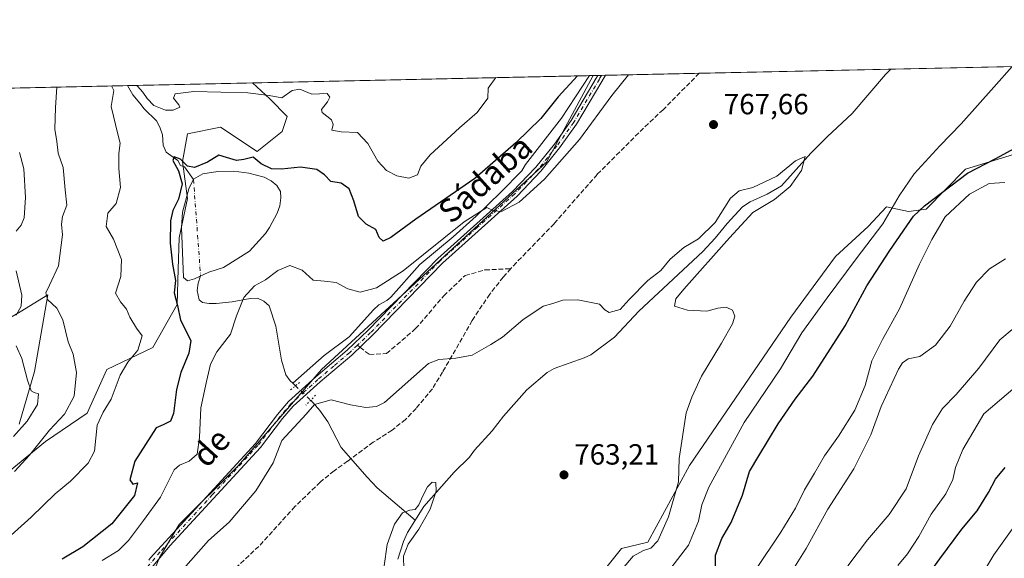
# Model space of a CAD drawing. Units: metres. Extents: x 649142 to 652062, y 4695664 to 4697702.
# Drawn here: x 650749 to 651087, y 4697512 to 4697697 of the extents above; entities that cross this region are included whole.
import ezdxf
from ezdxf.enums import TextEntityAlignment as Align

# ---------------------------------------------------------------- set-up
doc = ezdxf.new("R2010")
doc.units = ezdxf.units.M
doc.header["$MEASUREMENT"] = 0
for name, pattern in [('DGN Style 3', [2.307223458686699, 1.648016756204785, -0.6592067024819142]), ('DGN Style 4', [2.6384748266838614, 1.318413404963828, -0.6592067024819142, 0.001648016756204785, -0.6592067024819142]), ('DGN Style 5', [1.1536117293433497, 0.4944050268614355, -0.6592067024819142])]:
    doc.linetypes.add(name, pattern=pattern)
for name, color, linetype, lineweight in [('Arbolado forestal CxS', 92, 'Continuous', 0), ('Comarca CxS', 21, 'Continuous', 0), ('Comunidad Autónoma CxS', 142, 'Continuous', 0), ('Corriente natural eje', 4, 'DGN Style 4', 0), ('Corriente natural lineal', 142, 'Continuous', 13), ('Corriente natural lineal oculto', 9, 'DGN Style 4', 13), ('Cultivos herbáceos CxS', 92, 'Continuous', 0), ('Curva de nivel maestra', 30, 'Continuous', 30), ('Curva de nivel normal', 30, 'Continuous', 0), ('Estanque Cxs', 5, 'Continuous', 0), ('Matorral CxS', 135, 'Continuous', 0), ('Municipio CxS', 4, 'Continuous', 0), ('Pista no pavimentada Cxs', 111, 'Continuous', 0), ('Pista no pavimentada eje', 91, 'DGN Style 4', 0), ('Provincia CxS', 1, 'Continuous', 0), ('Puente lineal', 2, 'DGN Style 5', 0), ('Punto de cota en terreno', 7, 'Continuous', 0), ('Rótulo de punto de cota en terreno', 7, 'Continuous', 0), ('Senda', 7, 'DGN Style 3', 0), ('Senda no paivmentada conexión', 7, 'DGN Style 3', 0), ('Texto cartográfico', 7, 'Continuous', 0)]:
    doc.layers.add(name, color=color, linetype=linetype, lineweight=lineweight)
doc.styles.add('Style-Arial', font='txt')

# ---------------------------------------------------------------- blocks, each defined once
blk = doc.blocks.new('5PATER')
at = {"layer": 'Punto de cota en terreno', "linetype": 'Continuous', "lineweight": 0}
h = blk.add_hatch(color=51, dxfattribs=at)
edge = h.paths.add_edge_path()
edge.add_ellipse((0, 0), major_axis=(-0.1095731443231308, -0.1110710700762829), ratio=0.9994222409660322, start_angle=0, end_angle=360)

msp = doc.modelspace()

# ---------------------------------------------------------------- linework, layer by layer
at = {"layer": 'Arbolado forestal CxS', "color": 92, "linetype": 'Continuous', "lineweight": 0, "extrusion": (-0.03605249649886531, -0.0007782394489626265, 0.9993495944060614), "elevation": -26339.01791956527, "flags": 128}
msp.add_lwpolyline([(-4682535.198261825, 751555.1804087826), (-4682535.198261825, 751598.1715767141)], dxfattribs=at)
at = {"layer": 'Arbolado forestal CxS', "color": 92, "linetype": 'Continuous', "lineweight": 0, "extrusion": (0.2737286302157195, 0.005909122659779071, 0.9617888121981965), "elevation": 206647.967281135, "flags": 128}
msp.add_lwpolyline([(4682534.268584637, -722744.1407567709), (4682534.268584638, -723072.7882960744)], dxfattribs=at)
at = {"layer": 'Arbolado forestal CxS', "color": 92, "linetype": 'Continuous', "lineweight": 0}
for points in [[(650470.0151000004, 4697667.2567, 869.8469000000041), (650828.9842999997, 4697675.005899999, 781.4159999999974), (650834.8772999998, 4697669.5023, 780.2100999999967), (650840.8931, 4697663.4813, 779.3441000000021), (650839.1750999996, 4697658.3213, 778.676099999997), (650830.5799000004, 4697651.441299999, 776.8701000000001), (650817.9698999999, 4697659.7755, 778.5295999999945), (650806.5850999998, 4697657.5505, 778.5112999999984), (650804.9429000001, 4697647.955499999, 776.3196000000025), (650806.5667000003, 4697635.2687, 774.7100999999967), (650803.7594999997, 4697621.821699999, 774.6563000000025), (650803.4232999999, 4697610.989900001, 775.047200000001), (650803.1233000001, 4697598.8859, 775.8462000000001), (650794.7281, 4697584.1099, 778.4437999999938), (650778.9358999999, 4697576.585100001, 782.420299999998), (650772.1677000001, 4697561.5361, 783.1606999999932), (650757.8793000003, 4697551.753500001, 785.5026000000071), (650745.0953000003, 4697541.219500001, 786.7583000000013)], [(650828.9841, 4697675.005999999, 781.4159999999974), (650834.8772999998, 4697669.5023, 780.2100999999967), (650840.8931, 4697663.4813, 779.3441000000021), (650839.1750999996, 4697658.3213, 778.676099999997), (650830.5799000004, 4697651.441299999, 776.8701000000001), (650817.9698999999, 4697659.7755, 778.5295999999945), (650806.5850999998, 4697657.5505, 778.5112999999984), (650804.9429000001, 4697647.955499999, 776.3196000000025), (650806.5667000003, 4697635.2687, 774.7100999999967), (650803.7594999997, 4697621.821699999, 774.6563000000025), (650803.4232999999, 4697610.989900001, 775.047200000001), (650803.1233000001, 4697598.8859, 775.8462000000001), (650794.7281, 4697584.1099, 778.4437999999938), (650778.9358999999, 4697576.585100001, 782.420299999998), (650772.1677000001, 4697561.5361, 783.1606999999932), (650757.8793000003, 4697551.753500001, 785.5026000000071), (650745.0953000003, 4697541.219500001, 786.7583000000013)], [(650866.1766999997, 4697314.827299999, 761.0146999999997), (650869.9271000001, 4697332.029100001, 761.6781999999948), (650882.7112999996, 4697357.6129, 760.959799999997), (650881.9694999997, 4697374.2729, 759.8485999999976), (650881.9697000004, 4697391.5799, 759.2473999999929), (650894.0022999998, 4697428.4517, 760.2201999999961), (650927.8437000001, 4697464.5703, 762.7458999999944), (650940.6281000003, 4697479.620100001, 763.1106000000001), (650946.6441000003, 4697484.1351, 763.6888000000035), (650945.8923000004, 4697502.947100001, 763.1624000000012), (650955.6684999998, 4697514.985900001, 763.6502999999939), (650964.6926999995, 4697517.243899999, 764.3910999999936), (650978.9819, 4697543.580700001, 765.1959000000061), (651013.7368000001, 4697594.530099999, 766.4231000000001), (651029.1129999999, 4697615.3179, 766.9658000000054), (651040.2852999996, 4697625.638699999, 767.7862000000023), (651046.6634000001, 4697632.3727, 768.4363000000012), (651054.1842999998, 4697630.867500001, 772.4955000000047), (651060.2002999998, 4697631.6195, 775.3004999999977), (651073.8046000004, 4697645.418299999, 773.9327000000048), (651090.2805000005, 4697650.431100001, 775.0397999999988)], [(651090.2805000005, 4697650.431100001, 775.0397999999988), (651073.8046000004, 4697645.418299999, 773.9327000000048), (651060.2002999998, 4697631.6195, 775.3004999999977), (651054.1842999998, 4697630.867500001, 772.4955000000047), (651046.6634000001, 4697632.3727, 768.4363000000012), (651040.2852999996, 4697625.638699999, 767.7862000000023), (651029.1129999999, 4697615.3179, 766.9658000000054), (651013.7368000001, 4697594.530099999, 766.4231000000001), (650978.9819, 4697543.580700001, 765.1959000000061), (650964.6926999995, 4697517.243899999, 764.3910999999936), (650955.6684999998, 4697514.985900001, 763.6502999999939), (650945.8923000004, 4697502.947100001, 763.1624000000012), (650946.6441000003, 4697484.1351, 763.6888000000035), (650940.6281000003, 4697479.620100001, 763.1106000000001), (650927.8437000001, 4697464.5703, 762.7458999999944), (650894.0022999998, 4697428.4517, 760.2201999999961), (650881.9697000004, 4697391.5799, 759.2473999999929), (650881.9694999997, 4697374.2729, 759.8485999999976), (650882.7112999996, 4697357.6129, 760.959799999997), (650869.9271000001, 4697332.029100001, 761.6781999999948), (650866.1766999997, 4697314.827299999, 761.0146999999997)], [(650748.8554999996, 4697557.773499999, 790.1122000000032), (650754.1199000003, 4697575.8333, 789.6735000000045), (650758.6321, 4697602.170299999, 785.324099999998), (650749.1602999996, 4697596.377900001, 790.1606999999932), (650745.0959000001, 4697593.892300001, 791.3588000000018)], [(650748.8554999996, 4697557.773499999, 790.1122000000032), (650754.1199000003, 4697575.8333, 789.6735000000045), (650758.6321, 4697602.170299999, 785.324099999998), (650749.1602999996, 4697596.377900001, 790.1606999999932), (650745.0959000001, 4697593.892300001, 791.3588000000018)]]:
    msp.add_polyline3d(points, dxfattribs=at)
at = {"layer": 'Comarca CxS', "color": 21, "linetype": 'Continuous', "lineweight": 0, "flags": 128}
msp.add_lwpolyline([(649617.0354935633, 4697648.84305095), (651834.9383796911, 4697696.72194154)], dxfattribs=at)
at = {"layer": 'Comunidad Autónoma CxS', "color": 142, "linetype": 'Continuous', "lineweight": 0, "flags": 128}
msp.add_lwpolyline([(649617.0354935633, 4697648.84305095), (651834.9383796911, 4697696.72194154)], dxfattribs=at)
at = {"layer": 'Corriente natural eje', "color": 4, "linetype": 'DGN Style 4', "lineweight": 0, "extrusion": (0.002778765632867574, -0.03769555019241241, 0.9992854066568014), "elevation": -174497.4162409904, "flags": 128}
msp.add_lwpolyline([(994401.9436035673, 4633800.412076764), (994401.9436035673, 4633767.198530896)], dxfattribs=at)
at = {"layer": 'Corriente natural lineal', "color": 142, "linetype": 'Continuous', "lineweight": 13, "extrusion": (-0.06952174266748705, 0.06573958978283748, 0.9954119919066978), "elevation": 264331.426065125, "flags": 128}
msp.add_lwpolyline([(-3860403.266304712, -2741932.412417717), (-3860403.266304713, -2741931.146761472)], dxfattribs=at)
at = {"layer": 'Corriente natural lineal', "color": 142, "linetype": 'Continuous', "lineweight": 13}
for points in [[(651048.0959000001, 4697679.735900001, 767.9976000000024), (651046.2600999996, 4697677.9301, 767.8616000000038), (651034.8101000005, 4697664.5001, 766.9722999999941), (651026.3701, 4697656.5701, 766.1103000000003), (651020.6401000004, 4697650.9101, 765.7234999999928), (651010.6101000002, 4697639.630100001, 765.0322000000016), (651005.6201, 4697636.7501, 764.8145999999979), (650999.8701, 4697634.1501, 764.4652999999962), (650997.1700999998, 4697632.4001, 763.977899999998), (650991.9001000002, 4697626.7501, 764.8086000000039), (650987.8101000005, 4697621.610099999, 765.1169999999984), (650983.5401, 4697617.030099999, 763.9979000000022), (650961.6300999997, 4697596.590100001, 764.0301000000036), (650953.1801000005, 4697587.600099999, 763.5130000000064), (650945.1001000004, 4697581.600099999, 763.0623999999953), (650942.8501000004, 4697580.5001, 763.011799999993), (650932.5301000001, 4697576.850099999, 762.2831000000006), (650930.0701000001, 4697575.470100001, 762.5665000000009), (650923.1501000002, 4697569.5001, 762.3839000000008), (650915.1401000004, 4697560.450099999, 762.3102999999975), (650911.1901000004, 4697555.4301, 761.9934999999969), (650905.2001, 4697548.870100001, 762.0724000000046), (650903.4001000002, 4697546.380100001, 762.0785000000033), (650898.1300999997, 4697541.2601, 760.827099999995), (650887.7301000003, 4697529.520099999, 760.610400000005), (650882.2001, 4697520.5701, 760.1212999999989), (650880.8000999996, 4697517.4801, 760.318299999999), (650878.8501000004, 4697511.4101, 760.4532999999938)], [(650944.6012000004, 4697677.501800001, 773.936799999996), (650944.6001000004, 4697677.5001, 773.9372000000003), (650935.0100999996, 4697662.8301, 773.2565000000033), (650922.6700999998, 4697646.9901, 772.280700000003), (650921.4001000002, 4697644.840100001, 772.154800000004), (650914.2301000003, 4697637.440099999, 772.208700000003), (650905.7100999998, 4697629.270099999, 771.2312999999995), (650897.8000999996, 4697622.1501, 770.6251999999951), (650886.4101, 4697612.6601, 770.0752999999969), (650876.3901000004, 4697601.440099999, 769.1180000000023), (650875.0900999998, 4697600.2601, 769.0283999999957), (650872.3400999998, 4697598.7301, 768.8810999999987), (650870.4901000002, 4697597.0801, 768.6192000000011), (650862.0900999998, 4697587.7301, 768.0179000000062), (650853.5201000003, 4697581.370100001, 767.7452999999952), (650842.7901, 4697571.8101, 766.2226999999984)], [(650786.0310000004, 4697674.078600001, 779.8656999999948), (650787.9001000002, 4697670.9001, 779.1741999999941), (650790.3000999996, 4697668.0101, 779.0491999999941), (650791.7200999996, 4697666.040100001, 778.7277000000031), (650795.9301000005, 4697661.9301, 778.2364999999991), (650797.1401000004, 4697659.7601, 777.9156999999979), (650798.0301000001, 4697657.130100001, 777.5599999999977), (650798.3000999996, 4697653.5601, 777.4698000000063), (650799.2901, 4697651.2601, 777.2348000000056), (650803.2801000001, 4697648.3101, 776.3153000000021), (650804.2600999996, 4697646.620100001, 776.0507000000072), (650805.5500999996, 4697646.110099999, 775.9956999999995), (650808.6801000005, 4697641.780099999, 774.8842000000004)], [(650811.1201, 4697608.6801, 773.6288000000059), (650810.3201000001, 4697606.170100001, 773.7372000000032), (650809.9801000003, 4697603.690099999, 773.8015000000014), (650810.6401000004, 4697600.420100001, 773.8396999999969), (650811.8201000001, 4697599.590100001, 773.820200000002), (650814.0601000005, 4697599.200099999, 773.544399999999), (650816.4700999996, 4697599.220100001, 773.1472000000067), (650821.9301000005, 4697599.7601, 771.6119000000036), (650828.1901000004, 4697600.9101, 770.1891999999935), (650830.6700999998, 4697601.0001, 769.9661999999954), (650832.7801000001, 4697600.030099999, 769.6128000000026), (650834.6700999998, 4697598.380100001, 769.0840999999928), (650836.9301000005, 4697591.440099999, 767.7909999999974), (650838.8501000004, 4697579.790100001, 767.0736999999937), (650840.4200999998, 4697574.710100001, 766.5506000000024), (650841.8701, 4697572.6801, 766.2357000000048), (650842.7901, 4697571.8101, 766.2226999999984)], [(650848.9546999997, 4697565.9749, 766.203999999998), (650852.1101000002, 4697562.440099999, 764.9453000000068), (650854.8201000001, 4697558.550100001, 764.2669000000024), (650859.4401000004, 4697549.780099999, 763.5429000000004), (650868.3201000001, 4697539.4901, 762.9551999999967), (650871.7801000001, 4697535.9101, 762.6312999999938), (650884.8101000005, 4697524.8101, 760.3600000000006), (650884.8164999997, 4697524.8046, 760.3585000000021)]]:
    msp.add_polyline3d(points, dxfattribs=at)
at = {"layer": 'Corriente natural lineal oculto', "color": 9, "linetype": 'DGN Style 4', "lineweight": 13, "extrusion": (0.01404184814653046, -0.01329390546100197, 0.9998130318105599), "elevation": -52543.81503468929, "flags": 128}
msp.add_lwpolyline([(650768.7645942607, 4697287.521262933), (650774.0152398655, 4697282.551223741)], dxfattribs=at)
at = {"layer": 'Cultivos herbáceos CxS', "color": 92, "linetype": 'Continuous', "lineweight": 0, "extrusion": (-0.1024089201122119, -0.002210732426521778, 0.9947399286967368), "elevation": -76294.487486157, "flags": 128}
msp.add_lwpolyline([(-4682534.432487369, 748404.6731346431), (-4682534.43248737, 748548.5753123821)], dxfattribs=at)
at = {"layer": 'Cultivos herbáceos CxS', "color": 92, "linetype": 'Continuous', "lineweight": 0, "extrusion": (0.101919474959306, 0.002200186354365995, 0.994790218992942), "elevation": 77448.44648207448, "flags": 128}
msp.add_lwpolyline([(4682534.28692092, -748188.5602489024), (4682534.28692092, -748220.9076672536)], dxfattribs=at)
at = {"layer": 'Cultivos herbáceos CxS', "color": 92, "linetype": 'Continuous', "lineweight": 0, "extrusion": (0.01383516691297411, 0.0002986692761188674, 0.9999042448920565), "elevation": 11178.33574164678, "flags": 128}
msp.add_lwpolyline([(650909.3784771996, 4697675.18699871), (650975.1583788949, 4697676.606898773)], dxfattribs=at)
at = {"layer": 'Cultivos herbáceos CxS', "color": 92, "linetype": 'Continuous', "lineweight": 0, "extrusion": (0.4902021773422213, 0.01059226064466326, 0.8715443932143565), "elevation": 369528.0040126531, "flags": 128}
msp.add_lwpolyline([(4682518.914012678, -655264.1361013597), (4682518.914012678, -655265.9047545027)], dxfattribs=at)
at = {"layer": 'Cultivos herbáceos CxS', "color": 92, "linetype": 'Continuous', "lineweight": 0, "extrusion": (0.03900107149368331, 0.0008421719600554199, 0.9992388138822144), "elevation": 30115.62204942506, "flags": 128}
msp.add_lwpolyline([(4682529.728750879, -751609.0209960042), (4682529.728750878, -751610.3514185346)], dxfattribs=at)
at = {"layer": 'Cultivos herbáceos CxS', "color": 92, "linetype": 'Continuous', "lineweight": 0, "extrusion": (0.03779763527442709, 0.0008161240624812496, 0.9992850807998568), "elevation": 29209.91776563753, "flags": 128}
msp.add_lwpolyline([(4682530.950615632, -751638.4828609368), (4682530.950615632, -751639.8133219167)], dxfattribs=at)
at = {"layer": 'Cultivos herbáceos CxS', "color": 92, "linetype": 'Continuous', "lineweight": 0}
for points in [[(650744.3419000005, 4697354.980699999, 761.5871999999946), (650755.7418999998, 4697362.401699999, 763.8874999999972), (650768.4062999999, 4697371.534499999, 763.6392999999953), (650772.1653000005, 4697379.4353, 764.7467999999935), (650776.6775000002, 4697390.722300001, 762.8460000000051), (650778.1825000001, 4697398.623299999, 761.9446000000025), (650777.4304999998, 4697399.376300001, 762.0828000000038), (650776.6778999995, 4697417.8123, 761.7513000000035), (650781.1904999996, 4697461.4551, 763.8059999999969), (650788.4647000004, 4697490.619100001, 765.2210999999952), (650796.9939000001, 4697511.978900001, 765.9823000000034), (650803.7622999996, 4697523.265699999, 766.4213000000018), (650824.0565, 4697543.476700001, 766.2562000000034), (650852.6341000004, 4697576.585100001, 767.3156000000017), (650929.8912000004, 4697647.792099999, 770.9348999999929), (650945.9515000005, 4697677.530900001, 773.1750999999931), (651191.2078, 4697682.825400001, 782.7378999999929)], [(650945.9516000003, 4697677.530999999, 773.1750999999931), (650929.8912000004, 4697647.792099999, 770.9348999999929), (650852.6341000004, 4697576.585100001, 767.3156000000017), (650824.0565, 4697543.476700001, 766.2562000000034), (650803.7622999996, 4697523.265699999, 766.4213000000018), (650796.9939000001, 4697511.978900001, 765.9823000000034), (650788.4647000004, 4697490.619100001, 765.2210999999952), (650781.1904999996, 4697461.4551, 763.8059999999969), (650776.6778999995, 4697417.8123, 761.7513000000035)], [(651090.2805000005, 4697650.431100001, 775.0397999999988), (651073.8046000004, 4697645.418299999, 773.9327000000048), (651060.2002999998, 4697631.6195, 775.3004999999977), (651054.1842999998, 4697630.867500001, 772.4955000000047), (651046.6634000001, 4697632.3727, 768.4363000000012), (651040.2852999996, 4697625.638699999, 767.7862000000023), (651029.1129999999, 4697615.3179, 766.9658000000054), (651013.7368000001, 4697594.530099999, 766.4231000000001), (650978.9819, 4697543.580700001, 765.1959000000061), (650964.6926999995, 4697517.243899999, 764.3910999999936), (650955.6684999998, 4697514.985900001, 763.6502999999939), (650945.8923000004, 4697502.947100001, 763.1624000000012), (650946.6441000003, 4697484.1351, 763.6888000000035), (650940.6281000003, 4697479.620100001, 763.1106000000001), (650927.8437000001, 4697464.5703, 762.7458999999944), (650894.0022999998, 4697428.4517, 760.2201999999961), (650881.9697000004, 4697391.5799, 759.2473999999929), (650881.9694999997, 4697374.2729, 759.8485999999976), (650882.7112999996, 4697357.6129, 760.959799999997), (650869.9271000001, 4697332.029100001, 761.6781999999948), (650866.1766999997, 4697314.827299999, 761.0146999999997)], [(651090.2805000005, 4697650.431100001, 775.0397999999988), (651073.8046000004, 4697645.418299999, 773.9327000000048), (651060.2002999998, 4697631.6195, 775.3004999999977), (651054.1842999998, 4697630.867500001, 772.4955000000047), (651046.6634000001, 4697632.3727, 768.4363000000012), (651040.2852999996, 4697625.638699999, 767.7862000000023), (651029.1129999999, 4697615.3179, 766.9658000000054), (651013.7368000001, 4697594.530099999, 766.4231000000001), (650978.9819, 4697543.580700001, 765.1959000000061), (650964.6926999995, 4697517.243899999, 764.3910999999936), (650955.6684999998, 4697514.985900001, 763.6502999999939), (650945.8923000004, 4697502.947100001, 763.1624000000012), (650946.6441000003, 4697484.1351, 763.6888000000035), (650940.6281000003, 4697479.620100001, 763.1106000000001), (650927.8437000001, 4697464.5703, 762.7458999999944), (650894.0022999998, 4697428.4517, 760.2201999999961), (650881.9697000004, 4697391.5799, 759.2473999999929), (650881.9694999997, 4697374.2729, 759.8485999999976), (650882.7112999996, 4697357.6129, 760.959799999997), (650869.9271000001, 4697332.029100001, 761.6781999999948), (650866.1766999997, 4697314.827299999, 761.0146999999997)]]:
    msp.add_polyline3d(points, dxfattribs=at)
at = {"layer": 'Curva de nivel maestra', "color": 30, "linetype": 'Continuous', "lineweight": 30, "flags": 128}
for points, elevation in [([(650940.5674000002, 4697677.4147), (650933.9000000004, 4697670.2501), (650927.9800000006, 4697662.7301), (650919.3099999997, 4697654.360099999), (650905.2300000006, 4697642.110099999), (650885.0499999998, 4697628.220100001), (650876.4100000003, 4697621.860099999), (650873.8399999999, 4697620.640100001), (650872.4900000002, 4697621.860099999), (650871.2999999998, 4697624.670100001), (650868.0099999999, 4697626.4301), (650865.3499999996, 4697629.050100001), (650863.7699999996, 4697634.470100001), (650862.0999999996, 4697638.5701), (650859.4199999999, 4697640.5801), (650855.7999999998, 4697641.0801), (650853.6699999999, 4697643.4001), (650851.0700000003, 4697645.2301), (650845.4299999997, 4697646.100099999), (650838.8499999996, 4697645.3301), (650835.4100000003, 4697645.520099999), (650831.9400000004, 4697647.140100001), (650829.1600000003, 4697649.530099999), (650826.0199999996, 4697648.700099999), (650823.4100000003, 4697648.380100001), (650820.0700000003, 4697649.340100001), (650817.4100000003, 4697650.200099999), (650813.5300000003, 4697647.780099999), (650809.0599999997, 4697645.950099999), (650806.6200000001, 4697646.4101), (650804.1900000004, 4697648.8101), (650802.0099999999, 4697649.5801), (650801.5499999998, 4697648.360099999), (650803.5499999998, 4697644.800100001), (650804.8200000003, 4697640.270099999), (650803.5099999999, 4697635.040100001), (650801.5800000001, 4697631.170100001), (650800.8399999999, 4697627.6601), (650800.7100000001, 4697619.9901), (650801.4800000006, 4697612.7301), (650802.4600000001, 4697607.130100001), (650802.0599999997, 4697602.860099999), (650803.2000000002, 4697598.530099999), (650804.2199999997, 4697593.540100001), (650805.5700000003, 4697590.890100001), (650806.5, 4697588.870100001), (650807.7800000003, 4697586.530099999), (650807.04, 4697582.190099999), (650804.3600000005, 4697575.530099999), (650802.8600000005, 4697569.6801), (650801.8499999996, 4697561.470100001), (650800.8300000001, 4697558.7401), (650798.2199999997, 4697557.4901), (650795.8200000003, 4697556.530099999), (650788.5499999998, 4697544.9901), (650786.8799999999, 4697538.6801), (650787.8600000005, 4697537.1801), (650789.5099999999, 4697537.620100001), (650788.4800000006, 4697533.280099999), (650780.6900000004, 4697523.530099999), (650770.6399999997, 4697515.5701), (650763.54, 4697511.4301)], 775), ([(650987.8899999997, 4697507.470100001), (650987.9199999999, 4697512.7601), (650990.04, 4697518.4801), (650993.2400000002, 4697523.920100001), (650997.1799999997, 4697533.3201), (650999.5899999999, 4697541.450099999), (651002.7599999999, 4697546.9001), (651009.4900000002, 4697557.880100001), (651015.2999999998, 4697566.300100001), (651021.3700000001, 4697574.280099999), (651032.4000000004, 4697591.4901), (651039.8499999996, 4697605.2301), (651047.7800000003, 4697617.370100001), (651055.9199999999, 4697629.1601), (651059.7300000006, 4697632.800100001), (651074.4199999999, 4697644.040100001), (651084.1399999997, 4697649.0001), (651095.6799999997, 4697655.380100001)], 775), ([(650981.8499999996, 4697321.880100001), (650980.5800000001, 4697330.340100001), (650980.7800000003, 4697344.1501), (650980.6299999999, 4697357.7601), (650981.4699999997, 4697364.360099999), (650983.2999999998, 4697368.800100001), (650987.9800000006, 4697378.270099999), (650999.7800000003, 4697404.130100001), (651005.8099999997, 4697414.940099999), (651021.9800000006, 4697440.2601), (651024.54, 4697446.8101), (651027.3899999997, 4697457.7601), (651030.0800000001, 4697465.120100001), (651034.2000000002, 4697471.540100001), (651039.7800000003, 4697480.870100001), (651048.1900000004, 4697491.200099999), (651058.1399999997, 4697502.200099999), (651064.9699999997, 4697511.540100001), (651072.5300000003, 4697521.6601), (651077.7400000002, 4697528.020099999), (651081.6799999997, 4697534.3201), (651084.0099999999, 4697538.870100001), (651087.4199999999, 4697542.920100001)], 800)]:
    msp.add_lwpolyline(points, dxfattribs=dict(at, elevation=elevation))
at = {"layer": 'Curva de nivel normal', "color": 30, "linetype": 'Continuous', "lineweight": 0, "flags": 128}
for points, elevation in [([(650971.0800000001, 4697506.350099999), (650978.6699999999, 4697516.1601), (650982.0800000001, 4697524.4101), (650983.1699999999, 4697530.020099999), (650985.6200000001, 4697536.0701), (650997.8099999997, 4697558.380100001), (651010.1900000004, 4697576.7401), (651017.54, 4697589.190099999), (651026.2999999998, 4697601.190099999), (651036.1799999997, 4697614.530099999), (651045.3899999997, 4697626.530099999), (651051, 4697636.190099999), (651056.1699999999, 4697643.800100001), (651064.9500000002, 4697653.4301), (651072.2300000006, 4697660.950099999), (651083.4600000001, 4697673.4801), (651089.79, 4697680.590100001)], 770), ([(650957.9999000002, 4697677.791099999), (650952.29, 4697670.6501), (650941.2599999999, 4697655.530099999), (650929.1500000004, 4697641.940099999), (650920.5, 4697634.0701), (650914.4900000002, 4697630.8301), (650911.75, 4697631.090100001), (650909.4299999997, 4697632.2301), (650901.5700000003, 4697627.2501), (650880.6900000004, 4697610.4801), (650871.5099999999, 4697604.5801), (650865.8899999997, 4697603.140100001), (650861.6799999997, 4697604.220100001), (650857.6799999997, 4697606.370100001), (650853.7199999997, 4697606.9301), (650849.79, 4697607.2301), (650845.9500000002, 4697610.6601), (650841.79, 4697612.3201), (650837.6399999997, 4697610.540100001), (650833.4199999999, 4697607.340100001), (650829.6600000003, 4697605.270099999), (650825.9600000001, 4697601.3201), (650823.4000000004, 4697595.020099999), (650821.3799999999, 4697588.720100001), (650816.6399999997, 4697582.630100001), (650814.54, 4697578.380100001), (650813.1900000004, 4697572.360099999), (650811.2000000002, 4697563.380100001), (650810.7800000003, 4697553.1601), (650809.9400000004, 4697547.420100001), (650807.1600000003, 4697545.090100001), (650803.8200000003, 4697543.670100001), (650802.0700000003, 4697542.0101), (650797.3499999996, 4697532.630100001), (650791.5300000003, 4697524.670100001), (650786.3499999996, 4697517.780099999), (650782.9400000004, 4697514.380100001), (650777.29, 4697510.940099999)], 770), ([(650789.2662000004, 4697674.148499999), (650789.4000000004, 4697673.840100001), (650791.29, 4697671.790100001), (650792.7599999999, 4697669.590100001), (650795.0199999996, 4697667.2501), (650799.0599999997, 4697665.6501), (650801.7400000002, 4697665.6601), (650803.9800000006, 4697666.6601), (650803.6799999997, 4697667.440099999), (650801.8499999996, 4697669.780099999), (650802.3899999997, 4697671.300100001), (650808.7999999998, 4697672.0801), (650827.3700000001, 4697671.640100001), (650834.7100000001, 4697670.6801), (650838.9600000001, 4697669.840100001), (650842.6100000005, 4697672.350099999), (650845.2400000002, 4697672.880100001), (650849.3600000005, 4697671.120100001), (650854.5899999999, 4697671.340100001), (650855.5099999999, 4697670.0601), (650854.75, 4697668.540100001), (650852.6100000005, 4697665.870100001), (650852.8200000003, 4697664.840100001), (650856.0099999999, 4697662.2601), (650856.6799999997, 4697660.6601), (650856.2300000006, 4697658.8101), (650859.4000000004, 4697658.1601), (650865.0300000003, 4697657.960100001), (650868.5800000001, 4697654.2301), (650871.9299999997, 4697648.100099999), (650874.9199999999, 4697644.920100001), (650878.54, 4697643.040100001), (650882.6200000001, 4697642.2501), (650885.5999999996, 4697643.380100001), (650886.7699999996, 4697646.440099999), (650889.9000000004, 4697650.2401), (650900.0700000003, 4697659.600099999), (650906.0700000003, 4697664.780099999), (650909.7100000001, 4697669.7301), (650909.8399999999, 4697673.1501), (650912.5267000003, 4697676.809400001)], 780), ([(650737.8799999999, 4697512.300100001), (650752.9900000002, 4697525.800100001), (650761.2199999997, 4697533.780099999), (650766.4100000003, 4697538.140100001), (650772.5599999997, 4697544.3201), (650774.6399999997, 4697548.4901), (650775.5599999997, 4697557.4001), (650777.7100000001, 4697561.880100001), (650780.4000000004, 4697566.290100001), (650783.4900000002, 4697574.5601), (650786.1100000005, 4697579.0801), (650789.5800000001, 4697583.210100001), (650791.0700000003, 4697588.090100001), (650789.1200000001, 4697590.770099999), (650786.8600000005, 4697594.470100001), (650785.7300000006, 4697597.2401), (650783.6500000004, 4697599.8201), (650781.9400000004, 4697602.8101), (650783.7699999996, 4697608.530099999), (650783.9900000002, 4697614.360099999), (650781.2300000006, 4697621.350099999), (650778.6600000003, 4697625.610099999), (650779.25, 4697630.2401), (650782.1600000003, 4697633.530099999), (650783.5899999999, 4697639.050100001), (650783.0700000003, 4697645.610099999), (650783.0499999998, 4697650.720100001), (650783.4900000002, 4697654.3301), (650782.6799999997, 4697657.340100001), (650780.3799999999, 4697666.940099999), (650781.3200000003, 4697672.340100001), (650780.5575000001, 4697673.9605)], 780), ([(650761.7099000001, 4697673.5537), (650761.2800000003, 4697666.520099999), (650761.0999999996, 4697659.140100001), (650761.7800000003, 4697654.860099999), (650762.2000000002, 4697650.860099999), (650763.9600000001, 4697645.950099999), (650764.5800000001, 4697638.2301), (650765.1399999997, 4697632.950099999), (650763.6600000003, 4697629.110099999), (650763.3700000001, 4697626.520099999), (650763.7199999997, 4697622.780099999), (650762.3099999997, 4697612.190099999), (650759.2599999999, 4697605.530099999), (650757.9500000002, 4697602.860099999), (650758.5099999999, 4697600.620100001), (650761.7800000003, 4697597.590100001), (650763.7800000003, 4697593.620100001), (650765.6200000001, 4697586.090100001), (650767.3200000003, 4697581.770099999), (650768.4600000001, 4697575.4901), (650767.75, 4697567.370100001), (650764.3899999997, 4697561.200099999), (650759.2000000002, 4697555.670100001), (650752.4000000004, 4697547.050100001), (650747.25, 4697541.530099999)], 785), ([(650748.8899999997, 4697651.120100001), (650750.4800000006, 4697645.530099999), (650751.04, 4697635.670100001), (650750.5499999998, 4697628.620100001), (650749.54, 4697626.130100001), (650747.8499999996, 4697624.0601)], 790), ([(650806, 4697508.9301), (650813.8300000001, 4697517.8101), (650820.8899999997, 4697524.0701), (650830.1299999999, 4697534.870100001), (650836.0099999999, 4697544.450099999), (650839.0599999997, 4697552.190099999), (650847.3700000001, 4697561.200099999), (650850.2599999999, 4697564.540100001), (650855.9299999997, 4697566.0701), (650862.6399999997, 4697564.440099999), (650867.8700000001, 4697563.4801), (650871.5300000003, 4697563.870100001), (650874.3099999997, 4697565.1801), (650889.4100000003, 4697578.640100001), (650892.9400000004, 4697580.0101), (650898.7400000002, 4697580.380100001), (650904.4100000003, 4697581.460100001), (650910.7400000002, 4697585.0801), (650914.7400000002, 4697587.630100001), (650921.7400000002, 4697593.610099999), (650928.7400000002, 4697598.3201), (650932.0199999996, 4697599.210100001), (650935.5499999998, 4697600.3301), (650940.6900000004, 4697600.520099999), (650948.0700000003, 4697599.0101), (650949.9000000004, 4697597.0601), (650951.3799999999, 4697596.140100001), (650955.2300000006, 4697597.190099999), (650958.2199999997, 4697600.610099999), (650964.7000000002, 4697607.140100001), (650969.1100000005, 4697610.5601), (650972.2999999998, 4697614.4001), (650977, 4697618.420100001), (650982.1200000001, 4697621.4101), (650987.7800000003, 4697627.090100001), (650993.0700000003, 4697635.420100001), (650996.0700000003, 4697637.960100001), (651000.7000000002, 4697639.0601), (651008.9299999997, 4697642.9801), (651015.3700000001, 4697648.210100001), (651018.75, 4697649.7301), (651017.4500000002, 4697644.960100001), (651013.5999999996, 4697639.370100001), (651008.1399999997, 4697634.9001), (651000.6799999997, 4697630.530099999), (650992.7199999997, 4697621.790100001), (650977.0099999999, 4697604.130100001), (650974.3499999996, 4697600.780099999), (650973.8799999999, 4697598.340100001), (650978.29, 4697596.960100001), (650984.9100000003, 4697596.540100001), (650988.7400000002, 4697597.610099999), (650991.6299999999, 4697597.9101), (650993.7800000003, 4697596.950099999), (650994.5199999996, 4697594.9101), (650993.7999999998, 4697592.190099999), (650990.0199999996, 4697585.5701), (650983.0999999996, 4697574.300100001), (650979.7800000003, 4697567.040100001), (650977.8700000001, 4697561.610099999), (650975.4699999997, 4697545.9301), (650975.2100000001, 4697538.0001), (650971.8300000001, 4697525.890100001), (650968.0899999999, 4697517.710100001), (650965.7400000002, 4697515.110099999), (650963.2199999997, 4697514.340100001), (650959.6900000004, 4697512.390100001), (650955.8200000003, 4697507.9101)], 765), ([(651087.2199999997, 4697640.8301), (651081.9000000004, 4697640.4901), (651075.0800000001, 4697636.720100001), (651066.7199999997, 4697628.9801), (651062.1600000003, 4697621.190099999), (651057.9600000001, 4697612.720100001), (651051.1100000005, 4697597.420100001), (651045.29, 4697586.800100001), (651043.2999999998, 4697582.960100001), (651041.6200000001, 4697579.4901), (651039.3399999999, 4697571.040100001), (651035.79, 4697562.520099999), (651030.1299999999, 4697553.620100001), (651025.3200000003, 4697546.890100001), (651021.9100000003, 4697540.960100001), (651018.4400000004, 4697535.220100001), (651015.3600000005, 4697528.870100001), (651010.3700000001, 4697520.600099999), (651001.5300000003, 4697507.4901)], 780), ([(651010.9800000006, 4697502.200099999), (651019.0700000003, 4697515.030099999), (651026.4800000006, 4697528.530099999), (651035.4000000004, 4697542.440099999), (651041.2999999998, 4697554.100099999), (651044.7699999996, 4697563.860099999), (651050.7300000006, 4697576.640100001), (651052.1100000005, 4697578.880100001), (651054.0599999997, 4697580.200099999), (651058.0599999997, 4697580.970100001), (651063.5099999999, 4697584.950099999), (651068.4900000002, 4697591.450099999), (651073.2999999998, 4697600.020099999), (651077.5199999996, 4697606.550100001), (651082.0199999996, 4697611.1501), (651087.5199999996, 4697614.540100001)], 785), ([(650747.8200000003, 4697610.4101), (650749.7199999997, 4697602.100099999), (650749.4900000002, 4697598.2601), (650747.7400000002, 4697595.2301)], 790), ([(651033.2999999998, 4697509.0801), (651040.0499999998, 4697518.0601), (651047.5899999999, 4697526.7501), (651053.3700000001, 4697535.540100001), (651057.5999999996, 4697546.870100001), (651062.3799999999, 4697557.600099999), (651065.9100000003, 4697563.100099999), (651070.5499999998, 4697567.9001), (651078.3399999999, 4697577.040100001), (651085.5499999998, 4697586.710100001), (651095.4000000004, 4697594.9901)], 790), ([(650747.79, 4697584.720100001), (650749.7699999996, 4697580.370100001), (650751.6299999999, 4697572.8201), (650752.9800000006, 4697569.2601), (650753.9699999997, 4697568.5801), (650755.4100000003, 4697568.120100001), (650755.0700000003, 4697564.5101), (650751.5199999996, 4697558.770099999), (650746.8399999999, 4697553.5101)], 790), ([(651050.4800000006, 4697509.2401), (651053.8300000001, 4697513.1601), (651057.6799999997, 4697519.190099999), (651061.9199999999, 4697526.780099999), (651067.0099999999, 4697533.8201), (651069.3700000001, 4697538.690099999), (651070.2699999996, 4697542.890100001), (651072.79, 4697549.020099999), (651080.0599999997, 4697561.270099999), (651095.4000000004, 4697574.3301)], 795), ([(650874.1600000003, 4697509.0601), (650875.1799999997, 4697516.450099999), (650877.75, 4697523.4301), (650880.4699999997, 4697527.2601), (650882.9299999997, 4697528.1601), (650884.7699999996, 4697528.460100001), (650886.0999999996, 4697530.030099999), (650887.4500000002, 4697533.1601), (650889.0499999998, 4697536.210100001), (650890.6100000005, 4697537.880100001), (650891.8600000005, 4697537.770099999), (650892.0599999997, 4697534.790100001), (650890, 4697528.5801), (650886, 4697521.7301), (650882.3600000005, 4697516.4901), (650880.7400000002, 4697512.450099999), (650880.8899999997, 4697507.8201)], 760), ([(651093.2199999997, 4697526.460100001), (651083.4800000006, 4697512.880100001), (651072.0700000003, 4697493.790100001), (651056.1200000001, 4697469.8301), (651051.2599999999, 4697465.520099999), (651045.2400000002, 4697458.350099999), (651041.8499999996, 4697452.0001), (651039.5700000003, 4697442.960100001), (651036.2400000002, 4697434.220100001), (651032.2300000006, 4697428.960100001), (651027.4500000002, 4697424.790100001), (651023.0499999998, 4697419.9001), (651016.0999999996, 4697411.790100001), (651008.1399999997, 4697397.200099999), (651001.3399999999, 4697375.540100001), (650998.0800000001, 4697355.450099999), (650997.5499999998, 4697338.020099999), (650998.75, 4697322.460100001)], 805)]:
    msp.add_lwpolyline(points, dxfattribs=dict(at, elevation=elevation))
at = {"layer": 'Estanque Cxs', "color": 5, "linetype": 'Continuous', "lineweight": 0}
msp.add_polyline3d([(650809.0500999996, 4697607.7401, 773.7177999999985), (650806.6300999997, 4697607.0101, 774.1298999999999), (650805.2500999998, 4697608.1601, 774.6585000000051), (650804.5500999996, 4697625.370100001, 774.5752999999969), (650804.8501000004, 4697630.540100001, 774.7209000000004), (650807.0401, 4697638.5601, 774.936400000006), (650808.7401000002, 4697641.9001, 774.8885000000009), (650811.9200999998, 4697643.710100001, 775.0948000000063), (650817.0601000005, 4697644.5801, 774.6312000000034), (650822.5100999996, 4697644.6801, 774.696100000001), (650827.6801000005, 4697643.9901, 774.6168000000035), (650832.9600999998, 4697642.620100001, 774.5250999999989), (650835.3201000001, 4697641.4001, 774.5026999999974), (650837.3000999996, 4697639.780099999, 774.3263000000007), (650838.5000999998, 4697637.6601, 773.9557999999961), (650838.6401000004, 4697635.520099999, 773.9082999999956), (650838.3000999996, 4697632.790100001, 773.856899999999), (650837.4600999998, 4697630.2401, 773.8666999999988), (650834.8300999999, 4697625.3301, 773.8420999999945), (650833.4001000002, 4697623.2601, 773.8709999999992), (650827.9600999998, 4697617.220100001, 773.7657999999938), (650819.0100999996, 4697611.610099999, 773.6500999999989), (650813.9700999996, 4697609.970100001, 773.5892000000022)], close=True, dxfattribs=at)
msp.add_polyline3d([(650809.0500999996, 4697607.7401, 773.7177999999985), (650806.6300999997, 4697607.0101, 774.1298999999999), (650805.2500999998, 4697608.1601, 774.6585000000051), (650804.5500999996, 4697625.370100001, 774.5752999999969), (650804.8501000004, 4697630.540100001, 774.7209000000004), (650807.0401, 4697638.5601, 774.936400000006), (650808.7401000002, 4697641.9001, 774.8885000000009), (650811.9200999998, 4697643.710100001, 775.0948000000063), (650817.0601000005, 4697644.5801, 774.6312000000034), (650822.5100999996, 4697644.6801, 774.696100000001), (650827.6801000005, 4697643.9901, 774.6168000000035), (650832.9600999998, 4697642.620100001, 774.5250999999989), (650835.3201000001, 4697641.4001, 774.5026999999974), (650837.3000999996, 4697639.780099999, 774.3263000000007), (650838.5000999998, 4697637.6601, 773.9557999999961), (650838.6401000004, 4697635.520099999, 773.9082999999956), (650838.3000999996, 4697632.790100001, 773.856899999999), (650837.4600999998, 4697630.2401, 773.8666999999988), (650834.8300999999, 4697625.3301, 773.8420999999945), (650833.4001000002, 4697623.2601, 773.8709999999992), (650827.9600999998, 4697617.220100001, 773.7657999999938), (650819.0100999996, 4697611.610099999, 773.6500999999989), (650813.9700999996, 4697609.970100001, 773.5892000000022), (650809.0500999996, 4697607.7401, 773.7177999999985)], dxfattribs=at)
at = {"layer": 'Matorral CxS', "color": 135, "linetype": 'Continuous', "lineweight": 0, "extrusion": (0.06452451084987082, 0.001392932931384244, 0.9979151503196219), "elevation": 49317.75493418423, "flags": 128}
msp.add_lwpolyline([(4682534.167487609, -750447.1784894083), (4682534.167487609, -750563.0640305192)], dxfattribs=at)
at = {"layer": 'Matorral CxS', "color": 135, "linetype": 'Continuous', "lineweight": 0, "extrusion": (0.4911168614597016, 0.01058394452549472, 0.8710293958921558), "elevation": 370083.9493065599, "flags": 128}
msp.add_lwpolyline([(4682561.899273786, -654641.362627388), (4682561.899273786, -654642.9132220449)], dxfattribs=at)
at = {"layer": 'Matorral CxS', "color": 135, "linetype": 'Continuous', "lineweight": 0}
for points in [[(650745.0953000003, 4697541.219500001, 786.7583000000013), (650757.8793000003, 4697551.753500001, 785.5026000000071), (650772.1677000001, 4697561.5361, 783.1606999999932), (650778.9358999999, 4697576.585100001, 782.420299999998), (650794.7281, 4697584.1099, 778.4437999999938), (650803.1233000001, 4697598.8859, 775.8462000000001), (650803.4232999999, 4697610.989900001, 775.047200000001), (650803.7594999997, 4697621.821699999, 774.6563000000025), (650806.5667000003, 4697635.2687, 774.7100999999967), (650804.9429000001, 4697647.955499999, 776.3196000000025), (650806.5850999998, 4697657.5505, 778.5112999999984), (650817.9698999999, 4697659.7755, 778.5295999999945), (650830.5799000004, 4697651.441299999, 776.8701000000001), (650839.1750999996, 4697658.3213, 778.676099999997), (650840.8931, 4697663.4813, 779.3441000000021), (650834.8772999998, 4697669.5023, 780.2100999999967), (650828.9842999997, 4697675.005899999, 781.4159999999974), (650945.9515000005, 4697677.530900001, 773.1750999999931), (650929.8912000004, 4697647.792099999, 770.9348999999929), (650852.6341000004, 4697576.585100001, 767.3156000000017), (650824.0565, 4697543.476700001, 766.2562000000034), (650803.7622999996, 4697523.265699999, 766.4213000000018), (650796.9939000001, 4697511.978900001, 765.9823000000034), (650788.4647000004, 4697490.619100001, 765.2210999999952)], [(650828.9841, 4697675.005999999, 781.4159999999974), (650834.8772999998, 4697669.5023, 780.2100999999967), (650840.8931, 4697663.4813, 779.3441000000021), (650839.1750999996, 4697658.3213, 778.676099999997), (650830.5799000004, 4697651.441299999, 776.8701000000001), (650817.9698999999, 4697659.7755, 778.5295999999945), (650806.5850999998, 4697657.5505, 778.5112999999984), (650804.9429000001, 4697647.955499999, 776.3196000000025), (650806.5667000003, 4697635.2687, 774.7100999999967), (650803.7594999997, 4697621.821699999, 774.6563000000025), (650803.4232999999, 4697610.989900001, 775.047200000001), (650803.1233000001, 4697598.8859, 775.8462000000001), (650794.7281, 4697584.1099, 778.4437999999938), (650778.9358999999, 4697576.585100001, 782.420299999998), (650772.1677000001, 4697561.5361, 783.1606999999932), (650757.8793000003, 4697551.753500001, 785.5026000000071), (650745.0953000003, 4697541.219500001, 786.7583000000013)], [(650945.9516000003, 4697677.530999999, 773.1750999999931), (650929.8912000004, 4697647.792099999, 770.9348999999929), (650852.6341000004, 4697576.585100001, 767.3156000000017), (650824.0565, 4697543.476700001, 766.2562000000034), (650803.7622999996, 4697523.265699999, 766.4213000000018), (650796.9939000001, 4697511.978900001, 765.9823000000034), (650788.4647000004, 4697490.619100001, 765.2210999999952), (650781.1904999996, 4697461.4551, 763.8059999999969), (650776.6778999995, 4697417.8123, 761.7513000000035)], [(650745.0959000001, 4697593.892300001, 791.3588000000018), (650749.1602999996, 4697596.377900001, 790.1606999999932), (650758.6321, 4697602.170299999, 785.324099999998), (650754.1199000003, 4697575.8333, 789.6735000000045), (650748.8554999996, 4697557.773499999, 790.1122000000032)], [(650748.8554999996, 4697557.773499999, 790.1122000000032), (650754.1199000003, 4697575.8333, 789.6735000000045), (650758.6321, 4697602.170299999, 785.324099999998), (650749.1602999996, 4697596.377900001, 790.1606999999932), (650745.0959000001, 4697593.892300001, 791.3588000000018)]]:
    msp.add_polyline3d(points, dxfattribs=at)
at = {"layer": 'Municipio CxS', "color": 4, "linetype": 'Continuous', "lineweight": 0, "flags": 128}
msp.add_lwpolyline([(649617.0354935633, 4697648.84305095), (651834.9383796911, 4697696.72194154)], dxfattribs=at)
at = {"layer": 'Pista no pavimentada Cxs', "color": 111, "linetype": 'Continuous', "lineweight": 0, "extrusion": (-0.1422472860362418, -0.003066158591354425, 0.9898264031065329), "elevation": -106234.4589548032, "flags": 128}
msp.add_lwpolyline([(-4682558.619809989, 744490.9295706677), (-4682558.61980999, 744493.6158169365)], dxfattribs=at)
at = {"layer": 'Pista no pavimentada Cxs', "color": 111, "linetype": 'Continuous', "lineweight": 0}
for points in [[(650793.3101000005, 4697511.030099999, 766.3463999999949), (650793.8400999998, 4697511.7601, 766.3686000000016), (650829.9301000005, 4697551.170100001, 766.0467999999966), (650837.5301000001, 4697561.100099999, 766.2627000000067), (650841.3400999998, 4697565.550100001, 766.5043000000006), (650850.6700999998, 4697573.970100001, 768.1843999999984), (650861.5000999998, 4697583.1501, 767.8853999999993), (650868.7100999998, 4697590.0001, 768.0178000000016), (650892.6101000002, 4697614.700099999, 769.1965000000056), (650918.2100999998, 4697637.700099999, 770.9268000000012), (650926.2301000003, 4697646.100099999, 771.157600000006), (650932.5900999998, 4697654.0001, 771.2161000000052), (650938.3101000005, 4697662.090100001, 771.7084000000032), (650946.9600999998, 4697676.670100001, 773.2884999999952), (650947.4901000002, 4697677.5601, 772.7434000000068), (650947.4924999997, 4697677.564200001, 772.7412999999942), (650950.1508, 4697677.621300001, 773.1235000000015), (650948.8901000004, 4697675.520099999, 773.0028000000021), (650940.2001, 4697660.870100001, 771.4701999999961), (650934.3901000004, 4697652.6501, 770.843599999993), (650927.9200999998, 4697644.620100001, 771.2541000000057), (650919.7801000001, 4697636.0801, 771.3411000000052), (650894.1700999998, 4697613.0801, 768.8601999999955), (650870.2901, 4697588.4001, 767.9701999999961), (650863.0100999996, 4697581.4801, 768.2249000000012), (650852.1501000002, 4697572.280099999, 768.2311999999947), (650842.9600999998, 4697563.9801, 766.4137000000047), (650839.2801000001, 4697559.6801, 766.2094999999972), (650831.6601, 4697549.7301, 766.0905999999959), (650800.5301000001, 4697515.920100001, 765.9418000000006), (650793.7600999996, 4697507.850099999, 765.8655)], [(650793.3101000005, 4697511.030099999, 766.3463999999949), (650793.8400999998, 4697511.7601, 766.3686000000016), (650829.9301000005, 4697551.170100001, 766.0467999999966), (650837.5301000001, 4697561.100099999, 766.2627000000067), (650841.3400999998, 4697565.550100001, 766.5043000000006), (650850.6700999998, 4697573.970100001, 768.1843999999984), (650861.5000999998, 4697583.1501, 767.8853999999993), (650868.7100999998, 4697590.0001, 768.0178000000016), (650892.6101000002, 4697614.700099999, 769.1965000000056), (650918.2100999998, 4697637.700099999, 770.9268000000012), (650926.2301000003, 4697646.100099999, 771.157600000006), (650932.5900999998, 4697654.0001, 771.2161000000052), (650938.3101000005, 4697662.090100001, 771.7084000000032), (650946.9600999998, 4697676.670100001, 773.2884999999952), (650947.4901000002, 4697677.5601, 772.7434000000068), (650947.4926000005, 4697677.564200001, 772.741200000004)], [(650950.1508999999, 4697677.6215, 773.1233999999968), (650948.8901000004, 4697675.520099999, 773.0028000000021), (650940.2001, 4697660.870100001, 771.4701999999961), (650934.3901000004, 4697652.6501, 770.843599999993), (650927.9200999998, 4697644.620100001, 771.2541000000057), (650919.7801000001, 4697636.0801, 771.3411000000052), (650894.1700999998, 4697613.0801, 768.8601999999955), (650870.2901, 4697588.4001, 767.9701999999961), (650863.0100999996, 4697581.4801, 768.2249000000012), (650852.1501000002, 4697572.280099999, 768.2311999999947), (650842.9600999998, 4697563.9801, 766.4137000000047), (650839.2801000001, 4697559.6801, 766.2094999999972), (650831.6601, 4697549.7301, 766.0905999999959), (650800.5301000001, 4697515.920100001, 765.9418000000006), (650793.7600999996, 4697507.850099999, 765.8655)]]:
    msp.add_polyline3d(points, dxfattribs=at)
at = {"layer": 'Pista no pavimentada eje', "color": 91, "linetype": 'DGN Style 4', "lineweight": 0}
for points in [[(650948.8218, 4697677.592900001, 772.9302000000025), (650948.8201000001, 4697677.590100001, 772.9299000000028), (650948.0575000001, 4697676.317500001, 772.9002999999939), (650939.2550999997, 4697661.4801, 771.6103000000003), (650933.4901000002, 4697653.325099999, 771.0305999999982), (650930.3101000005, 4697649.3751, 771.0166999999929), (650927.0751, 4697645.360099999, 771.2036999999983), (650923.0050999997, 4697641.090100001, 771.2486999999965), (650918.9951, 4697636.890100001, 771.1122999999934), (650906.1901000004, 4697625.390100001, 769.6361999999937), (650893.3901000004, 4697613.890100001, 769.0233000000007), (650869.5000999998, 4697589.200099999, 767.9934999999969), (650864.9419, 4697584.868899999, 767.9106000000029)], [(650864.9419, 4697584.868899999, 767.9106000000029), (650862.2550999997, 4697582.315099999, 767.9538000000031), (650856.8251, 4697577.715100001, 767.9870999999986), (650851.4101, 4697573.1251, 768.0875999999989), (650846.8151000004, 4697568.975099999, 766.6649000000034), (650842.1501000002, 4697564.765100001, 766.4955000000047), (650838.4051000001, 4697560.390100001, 766.2488000000012), (650830.7950999998, 4697550.450099999, 766.0636999999988), (650815.2301000003, 4697533.545100001, 766.2997000000032), (650797.1851000005, 4697513.840100001, 766.0804000000062), (650793.6675000006, 4697509.622500001, 766.1091000000015), (650792.5566999996, 4697508.476700001, 766.0495999999986)]]:
    msp.add_polyline3d(points, dxfattribs=at)
at = {"layer": 'Provincia CxS', "color": 1, "linetype": 'Continuous', "lineweight": 0, "flags": 128}
msp.add_lwpolyline([(649617.0354935633, 4697648.84305095), (651834.9383796911, 4697696.72194154)], dxfattribs=at)
at = {"layer": 'Puente lineal', "color": 2, "linetype": 'DGN Style 5', "lineweight": 0, "extrusion": (-0.6321695191441247, 0.7746037002625451, 0.01872983194423929), "elevation": 3227326.642778309, "flags": 128}
msp.add_lwpolyline([(-3474418.383771987, -59690.99846505105), (-3474416.578336847, -59691.10468368379), (-3474414.06226873, -59691.16399408795)], dxfattribs=at)
at = {"layer": 'Puente lineal', "color": 2, "linetype": 'DGN Style 5', "lineweight": 0, "extrusion": (0.7103467061098413, -0.7034495407764255, 0.02379707335650281), "elevation": -2842153.965403372, "flags": 128}
msp.add_lwpolyline([(3795817.230329151, 68422.86370654966), (3795814.853813601, 68421.27615735533), (3795814.847166187, 68421.27225586605), (3795812.421646309, 68420.28377593796)], dxfattribs=at)
at = {"layer": 'Senda', "color": 7, "linetype": 'DGN Style 3', "lineweight": 0}
for points in [[(650982.3223000001, 4697678.316099999, 768.763699999996), (650969.9473000001, 4697665.793500001, 768.3715999999987), (650963.1738999998, 4697659.443499999, 768.0288), (650947.2988999998, 4697643.568499999, 767.3767999999982), (650932.4823000003, 4697626.6351, 766.7302000000054), (650919.5705000004, 4697613.300100001, 766.1680999999954), (650917.6781000001, 4697611.1917, 766.0915999999997)], [(650917.6781000001, 4697611.1917, 766.0915999999997), (650915.0460999999, 4697608.2597, 766.0111000000034), (650910.3894999997, 4697602.438899999, 765.8418999999994), (650904.3569, 4697593.337300001, 765.530899999998), (650894.1969, 4697575.663100001, 764.6926999999997), (650890.7045, 4697569.948100001, 764.5896999999969), (650885.0953000003, 4697563.174699999, 764.3629999999977), (650881.4968999998, 4697559.364700001, 764.6753000000026), (650876.8403000003, 4697555.660499999, 764.6447000000044), (650870.3843, 4697551.5329, 763.5957000000053), (650861.6001000004, 4697545.077099999, 763.2250000000058), (650856.9435000002, 4697541.690500001, 763.3755999999995), (650852.1810999997, 4697537.8805, 763.5815000000002), (650843.5027000001, 4697529.413699999, 763.8090999999987), (650831.1201, 4697515.761299999, 763.9967000000034), (650822.1243000004, 4697507.4003, 763.9199999999983)], [(650865.8442000002, 4697584.174100001, 767.8923000000068), (650869.0817, 4697581.681100001, 767.9196999999986), (650874.9552999996, 4697581.998500001, 767.8861999999937), (650884.9567, 4697590.5711, 767.0200999999943), (650894.6404999997, 4697601.842300001, 766.9807000000002), (650901.9429000001, 4697608.827299999, 767.0040000000009), (650908.7691000003, 4697610.7325, 766.4710000000051), (650917.6781000001, 4697611.1917, 766.0915999999997)]]:
    msp.add_polyline3d(points, dxfattribs=at)
at = {"layer": 'Senda no paivmentada conexión', "color": 7, "linetype": 'DGN Style 3', "lineweight": 0, "extrusion": (0.01273040030878009, -0.009802817370326523, 0.9998709125080009), "elevation": -36995.98382175148, "flags": 128}
msp.add_lwpolyline([(650802.4178224199, 4697447.910614545), (650803.320282273, 4697447.215781161)], dxfattribs=at)

# ---------------------------------------------------------------- block references
at = {"layer": 'Punto de cota en terreno', "color": 7, "linetype": 'Continuous', "lineweight": 0, "xscale": 10, "yscale": 10, "zscale": 10}
for p in [(650987.2300000006, 4697660.689999999, 767.6600000000036), (650935.8899999997, 4697540.34, 763.2100000000065)]:
    msp.add_blockref('5PATER', p, dxfattribs=at)

# ---------------------------------------------------------------- texts
at = {"layer": 'Rótulo de punto de cota en terreno', "color": 7, "linetype": 'Continuous', "lineweight": 0, "style": 'Style-Arial'}
for s, p in [('767,66', (650990.7577999998, 4697664.217800001)), ('763,21', (650939.4177999999, 4697543.867799999))]:
    msp.add_text(s, height=7.000000000000002, dxfattribs=at).set_placement(p)
at = {"layer": 'Texto cartográfico', "color": 7, "linetype": 'Continuous', "lineweight": 0, "style": 'Style-Arial'}
for s, rotation, p in [('Sádaba', 41.92759060294132, (650908.8461369867, 4697642.042457814)), ('de', 47.51665329999742, (650814.6530069138, 4697549.77224315))]:
    msp.add_text(s, height=8, rotation=rotation, dxfattribs=at).set_placement(p, align=Align.MIDDLE_CENTER)

doc.saveas('drawing.dxf')
